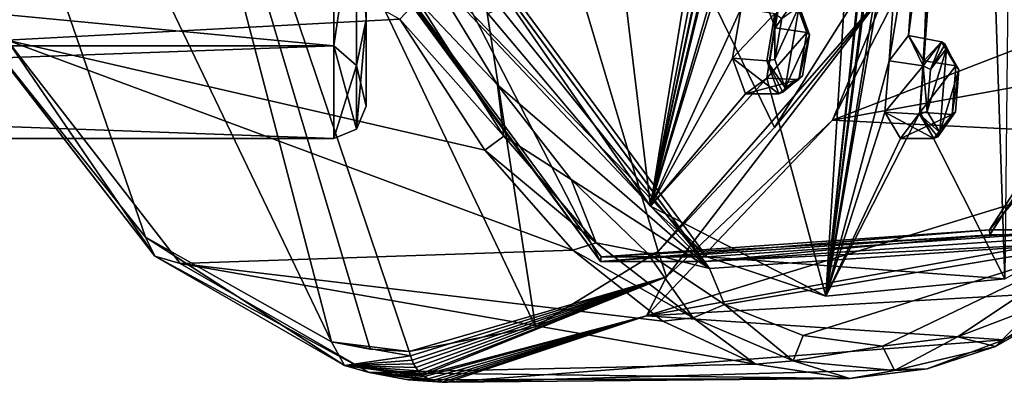
# Model space of a CAD drawing. Units: millimetres. Extents: x 0 to 120, y -23 to 189.
# Drawn here: x 69 to 100, y -23 to -11 of the extents above; entities that cross this region are included whole.
import ezdxf

# ---------------------------------------------------------------- set-up
doc = ezdxf.new("R2010")
doc.units = ezdxf.units.MM
doc.header["$LTSCALE"] = 65.185185
for name, color, linetype in [('22', 7, 'CONTINUOUS'), ('23', 7, 'CONTINUOUS'), ('24', 7, 'CONTINUOUS'), ('25', 7, 'CONTINUOUS'), ('383', 7, 'CONTINUOUS'), ('384', 7, 'CONTINUOUS'), ('391', 7, 'CONTINUOUS'), ('392', 7, 'CONTINUOUS'), ('589', 7, 'CONTINUOUS'), ('65', 7, 'CONTINUOUS'), ('66', 7, 'CONTINUOUS'), ('663', 7, 'CONTINUOUS'), ('667', 7, 'CONTINUOUS'), ('669', 7, 'CONTINUOUS'), ('671', 7, 'CONTINUOUS'), ('675', 7, 'CONTINUOUS'), ('681', 7, 'CONTINUOUS'), ('684', 7, 'CONTINUOUS'), ('690', 7, 'CONTINUOUS'), ('706', 7, 'CONTINUOUS'), ('875', 7, 'CONTINUOUS'), ('896', 7, 'CONTINUOUS'), ('913', 7, 'CONTINUOUS'), ('916', 7, 'CONTINUOUS'), ('930', 7, 'CONTINUOUS'), ('931', 7, 'CONTINUOUS'), ('935', 7, 'CONTINUOUS'), ('938', 7, 'CONTINUOUS'), ('939', 7, 'CONTINUOUS')]:
    doc.layers.add(name, color=color, linetype=linetype)

msp = doc.modelspace()

# ---------------------------------------------------------------- linework, layer by layer
at = {"layer": '22', "linetype": 'CONTINUOUS'}
for points in [[(96.157, -12.592, 200.495), (96.754, -11.812, 201.733), (97.207, -12.753, 200.131), (96.157, -12.592, 200.495)], [(97.207, -12.753, 200.131), (96.754, -11.812, 201.733), (97.773, -12.007, 201.301), (97.207, -12.753, 200.131)], [(96.026, -14.187, 200.533), (96.157, -12.592, 200.495), (97.207, -12.753, 200.131), (96.026, -14.187, 200.533)], [(97.09, -14.247, 200.181), (96.026, -14.187, 200.533), (97.207, -12.753, 200.131), (97.09, -14.247, 200.181)], [(96.506, -14.994, 201.839), (96.026, -14.187, 200.533), (97.538, -14.994, 201.401), (96.506, -14.994, 201.839)], [(97.538, -14.994, 201.401), (96.026, -14.187, 200.533), (97.09, -14.247, 200.181), (97.538, -14.994, 201.401)]]:
    msp.add_3dface(points, dxfattribs=at)
at = {"layer": '23', "linetype": 'CONTINUOUS'}
for points in [[(97.773, -12.007, 201.301), (96.754, -11.812, 201.733), (97.23, -12.592, 203.024), (97.773, -12.007, 201.301)], [(97.773, -12.007, 201.301), (97.23, -12.592, 203.024), (98.222, -12.756, 202.522), (97.773, -12.007, 201.301)], [(97.23, -12.592, 203.024), (97.112, -14.186, 203.092), (98.222, -12.756, 202.522), (97.23, -12.592, 203.024)], [(98.222, -12.756, 202.522), (97.112, -14.186, 203.092), (98.103, -14.252, 202.568), (98.222, -12.756, 202.522)], [(97.112, -14.186, 203.092), (96.506, -14.994, 201.839), (98.103, -14.252, 202.568), (97.112, -14.186, 203.092)], [(96.506, -14.994, 201.839), (97.538, -14.994, 201.401), (98.103, -14.252, 202.568), (96.506, -14.994, 201.839)]]:
    msp.add_3dface(points, dxfattribs=at)
at = {"layer": '24', "linetype": 'CONTINUOUS'}
for points in [[(91.32, -12.516, 189.446), (91.589, -10.965, 189.733), (92.624, -11.139, 189.335), (91.32, -12.516, 189.446)], [(92.377, -12.596, 189.079), (91.32, -12.516, 189.446), (92.624, -11.139, 189.335), (92.377, -12.596, 189.079)], [(91.716, -13.613, 190.554), (91.32, -12.516, 189.446), (92.748, -13.613, 190.116), (91.716, -13.613, 190.554)], [(92.748, -13.613, 190.116), (91.32, -12.516, 189.446), (92.377, -12.596, 189.079), (92.748, -13.613, 190.116)]]:
    msp.add_3dface(points, dxfattribs=at)
at = {"layer": '25', "linetype": 'CONTINUOUS'}
for points in [[(93.242, -10.7, 190.628), (92.241, -10.51, 191.1), (92.635, -11.576, 192.199), (93.242, -10.7, 190.628)], [(93.242, -10.7, 190.628), (92.635, -11.576, 192.199), (93.613, -11.72, 191.666), (93.242, -10.7, 190.628)], [(92.635, -11.576, 192.199), (92.379, -13.134, 191.94), (93.613, -11.72, 191.666), (92.635, -11.576, 192.199)], [(93.613, -11.72, 191.666), (92.379, -13.134, 191.94), (93.364, -13.177, 191.406), (93.613, -11.72, 191.666)], [(92.379, -13.134, 191.94), (91.716, -13.613, 190.554), (93.364, -13.177, 191.406), (92.379, -13.134, 191.94)], [(91.716, -13.613, 190.554), (92.748, -13.613, 190.116), (93.364, -13.177, 191.406), (91.716, -13.613, 190.554)]]:
    msp.add_3dface(points, dxfattribs=at)
at = {"layer": '383', "linetype": 'CONTINUOUS'}
for points in [[(93.242, -10.7, 190.628), (93.613, -11.72, 191.666), (93.349, -10.773, 190.565), (93.242, -10.7, 190.628)], [(93.613, -11.72, 191.666), (93.375, -10.909, 190.52), (93.349, -10.773, 190.565), (93.613, -11.72, 191.666)], [(93.613, -11.72, 191.666), (93.697, -11.792, 191.42), (93.375, -10.909, 190.52), (93.613, -11.72, 191.666)], [(93.613, -11.72, 191.666), (93.364, -13.177, 191.406), (93.697, -11.792, 191.42), (93.613, -11.72, 191.666)], [(93.364, -13.177, 191.406), (93.481, -13.058, 191.193), (93.697, -11.792, 191.42), (93.364, -13.177, 191.406)], [(93.364, -13.177, 191.406), (92.748, -13.613, 190.116), (93.481, -13.058, 191.193), (93.364, -13.177, 191.406)], [(93.481, -13.058, 191.193), (92.748, -13.613, 190.116), (92.877, -13.561, 190.074), (93.481, -13.058, 191.193)], [(92.947, -13.435, 190.075), (93.481, -13.058, 191.193), (92.877, -13.561, 190.074), (92.947, -13.435, 190.075)]]:
    msp.add_3dface(points, dxfattribs=at)
at = {"layer": '384', "linetype": 'CONTINUOUS'}
for points in [[(92.377, -12.596, 189.079), (92.624, -11.139, 189.335), (92.626, -12.552, 189.176), (92.377, -12.596, 189.079)], [(92.624, -11.139, 189.335), (92.84, -11.288, 189.4), (92.626, -12.552, 189.176), (92.624, -11.139, 189.335)], [(92.947, -13.435, 190.075), (92.377, -12.596, 189.079), (92.626, -12.552, 189.176), (92.947, -13.435, 190.075)], [(92.748, -13.613, 190.116), (92.377, -12.596, 189.079), (92.877, -13.561, 190.074), (92.748, -13.613, 190.116)], [(92.377, -12.596, 189.079), (92.947, -13.435, 190.075), (92.877, -13.561, 190.074), (92.377, -12.596, 189.079)]]:
    msp.add_3dface(points, dxfattribs=at)
at = {"layer": '391', "linetype": 'CONTINUOUS'}
for points in [[(97.207, -12.753, 200.131), (97.773, -12.007, 201.301), (97.434, -12.866, 200.223), (97.207, -12.753, 200.131)], [(97.434, -12.866, 200.223), (97.773, -12.007, 201.301), (97.886, -12.082, 201.253), (97.434, -12.866, 200.223)], [(97.924, -12.22, 201.237), (97.434, -12.866, 200.223), (97.886, -12.082, 201.253), (97.924, -12.22, 201.237)], [(97.09, -14.247, 200.181), (97.207, -12.753, 200.131), (97.332, -14.163, 200.265), (97.09, -14.247, 200.181)], [(97.207, -12.753, 200.131), (97.434, -12.866, 200.223), (97.332, -14.163, 200.265), (97.207, -12.753, 200.131)], [(97.09, -14.247, 200.181), (97.332, -14.163, 200.265), (97.722, -14.811, 201.323), (97.09, -14.247, 200.181)], [(97.538, -14.994, 201.401), (97.09, -14.247, 200.181), (97.663, -14.941, 201.348), (97.538, -14.994, 201.401)], [(97.09, -14.247, 200.181), (97.722, -14.811, 201.323), (97.663, -14.941, 201.348), (97.09, -14.247, 200.181)]]:
    msp.add_3dface(points, dxfattribs=at)
at = {"layer": '392', "linetype": 'CONTINUOUS'}
for points in [[(97.773, -12.007, 201.301), (98.222, -12.756, 202.522), (97.886, -12.082, 201.253), (97.773, -12.007, 201.301)], [(98.222, -12.756, 202.522), (97.924, -12.22, 201.237), (97.886, -12.082, 201.253), (98.222, -12.756, 202.522)], [(97.924, -12.22, 201.237), (98.222, -12.756, 202.522), (98.314, -12.87, 202.295), (97.924, -12.22, 201.237)], [(98.222, -12.756, 202.522), (98.103, -14.252, 202.568), (98.314, -12.87, 202.295), (98.222, -12.756, 202.522)], [(98.103, -14.252, 202.568), (98.211, -14.169, 202.335), (98.314, -12.87, 202.295), (98.103, -14.252, 202.568)], [(98.103, -14.252, 202.568), (97.538, -14.994, 201.401), (98.211, -14.169, 202.335), (98.103, -14.252, 202.568)], [(98.211, -14.169, 202.335), (97.538, -14.994, 201.401), (97.663, -14.941, 201.348), (98.211, -14.169, 202.335)], [(97.722, -14.811, 201.323), (98.211, -14.169, 202.335), (97.663, -14.941, 201.348), (97.722, -14.811, 201.323)]]:
    msp.add_3dface(points, dxfattribs=at)
at = {"layer": '589', "linetype": 'CONTINUOUS'}
for points in [[(95.463, 17.66, 194.36), (95.195, 13.136, 194.187), (88.78, -17.086, 184.824), (95.463, 17.66, 194.36)], [(93.886, 14.308, 191.105), (95.463, 17.66, 194.36), (88.78, -17.086, 184.824), (93.886, 14.308, 191.105)], [(87.855, -9.413, 181.284), (93.886, 14.308, 191.105), (88.78, -17.086, 184.824), (87.855, -9.413, 181.284)], [(95.195, 13.136, 194.187), (94.977, 11.58, 193.861), (88.78, -17.086, 184.824), (95.195, 13.136, 194.187)], [(92.379, -13.134, 191.94), (96.041, 10.959, 196.367), (96.236, 12.528, 196.64), (92.379, -13.134, 191.94)], [(92.379, -13.134, 191.94), (96.236, 12.528, 196.64), (94.203, -19.868, 197.598), (92.379, -13.134, 191.94)], [(96.236, 12.528, 196.64), (97.613, 12.131, 199.885), (94.203, -19.868, 197.598), (96.236, 12.528, 196.64)], [(98.681, 12.131, 202.4), (100.058, 12.528, 205.645), (99.729, -19.33, 210.618), (98.681, 12.131, 202.4)], [(97.613, 12.131, 199.885), (97.534, 10.528, 199.886), (94.203, -19.868, 197.598), (97.613, 12.131, 199.885)], [(97.112, -14.186, 203.092), (98.625, 10.529, 202.457), (98.681, 12.131, 202.4), (97.112, -14.186, 203.092)], [(97.112, -14.186, 203.092), (98.681, 12.131, 202.4), (99.729, -19.33, 210.618), (97.112, -14.186, 203.092)], [(94.977, 11.58, 193.861), (94.091, 5.106, 192.658), (88.78, -17.086, 184.824), (94.977, 11.58, 193.861)], [(92.379, -13.134, 191.94), (94.92, 2.929, 194.851), (96.041, 10.959, 196.367), (92.379, -13.134, 191.94)], [(97.534, 10.528, 199.886), (97.226, 3.893, 200.043), (94.203, -19.868, 197.598), (97.534, 10.528, 199.886)], [(97.112, -14.186, 203.092), (98.221, 2.291, 202.628), (98.625, 10.529, 202.457), (97.112, -14.186, 203.092)], [(94.091, 5.106, 192.658), (93.856, 3.549, 192.346), (88.78, -17.086, 184.824), (94.091, 5.106, 192.658)], [(97.226, 3.893, 200.043), (97.13, 2.29, 200.058), (94.203, -19.868, 197.598), (97.226, 3.893, 200.043)], [(93.856, 3.549, 192.346), (92.889, -2.928, 191.172), (88.78, -17.086, 184.824), (93.856, 3.549, 192.346)], [(92.379, -13.134, 191.94), (93.7, -5.105, 193.376), (94.92, 2.929, 194.851), (92.379, -13.134, 191.94)], [(97.13, 2.29, 200.058), (96.74, -4.349, 200.245), (94.203, -19.868, 197.598), (97.13, 2.29, 200.058)], [(97.112, -14.186, 203.092), (97.717, -5.949, 202.841), (98.221, 2.291, 202.628), (97.112, -14.186, 203.092)], [(92.889, -2.928, 191.172), (92.637, -4.485, 190.872), (88.78, -17.086, 184.824), (92.889, -2.928, 191.172)], [(92.637, -4.485, 190.872), (91.589, -10.965, 189.733), (88.78, -17.086, 184.824), (92.637, -4.485, 190.872)], [(96.74, -4.349, 200.245), (96.627, -5.95, 200.272), (94.203, -19.868, 197.598), (96.74, -4.349, 200.245)], [(92.379, -13.134, 191.94), (92.635, -11.576, 192.199), (93.7, -5.105, 193.376), (92.379, -13.134, 191.94)], [(92.635, -11.576, 192.199), (93.384, -5.556, 192.742), (93.7, -5.105, 193.376), (92.635, -11.576, 192.199)], [(92.635, -11.576, 192.199), (92.241, -10.51, 191.1), (93.384, -5.556, 192.742), (92.635, -11.576, 192.199)], [(96.627, -5.95, 200.272), (96.157, -12.592, 200.495), (94.203, -19.868, 197.598), (96.627, -5.95, 200.272)], [(96.157, -12.592, 200.495), (96.627, -5.95, 200.272), (97.118, -6.763, 201.579), (96.157, -12.592, 200.495)], [(97.112, -14.186, 203.092), (97.23, -12.592, 203.024), (97.717, -5.949, 202.841), (97.112, -14.186, 203.092)], [(97.23, -12.592, 203.024), (97.447, -6.546, 202.315), (97.717, -5.949, 202.841), (97.23, -12.592, 203.024)], [(97.23, -12.592, 203.024), (96.754, -11.812, 201.733), (97.447, -6.546, 202.315), (97.23, -12.592, 203.024)], [(96.754, -11.812, 201.733), (97.118, -6.763, 201.579), (97.447, -6.546, 202.315), (96.754, -11.812, 201.733)], [(96.754, -11.812, 201.733), (96.157, -12.592, 200.495), (97.118, -6.763, 201.579), (96.754, -11.812, 201.733)], [(83.762, -11.139, 173.001), (87.855, -9.413, 181.284), (88.78, -17.086, 184.824), (83.762, -11.139, 173.001)], [(91.589, -10.965, 189.733), (91.32, -12.516, 189.446), (88.78, -17.086, 184.824), (91.589, -10.965, 189.733)], [(91.32, -12.516, 189.446), (91.716, -13.613, 190.554), (88.78, -17.086, 184.824), (91.32, -12.516, 189.446)], [(96.157, -12.592, 200.495), (96.026, -14.187, 200.533), (94.203, -19.868, 197.598), (96.157, -12.592, 200.495)], [(91.716, -13.613, 190.554), (92.379, -13.134, 191.94), (88.78, -17.086, 184.824), (91.716, -13.613, 190.554)], [(88.78, -17.086, 184.824), (92.379, -13.134, 191.94), (94.203, -19.868, 197.598), (88.78, -17.086, 184.824)], [(96.506, -14.994, 201.839), (97.112, -14.186, 203.092), (94.203, -19.868, 197.598), (96.506, -14.994, 201.839)], [(94.203, -19.868, 197.598), (97.112, -14.186, 203.092), (99.729, -19.33, 210.618), (94.203, -19.868, 197.598)], [(96.026, -14.187, 200.533), (96.506, -14.994, 201.839), (94.203, -19.868, 197.598), (96.026, -14.187, 200.533)]]:
    msp.add_3dface(points, dxfattribs=at)
at = {"layer": '65', "linetype": 'CONTINUOUS'}
for points in [[(97.434, -12.866, 200.223), (97.924, -12.22, 201.237), (97.332, -14.163, 200.265), (97.434, -12.866, 200.223)], [(97.332, -14.163, 200.265), (97.924, -12.22, 201.237), (97.722, -14.811, 201.323), (97.332, -14.163, 200.265)], [(97.722, -14.811, 201.323), (97.924, -12.22, 201.237), (98.314, -12.87, 202.295), (97.722, -14.811, 201.323)], [(98.211, -14.169, 202.335), (97.722, -14.811, 201.323), (98.314, -12.87, 202.295), (98.211, -14.169, 202.335)]]:
    msp.add_3dface(points, dxfattribs=at)
at = {"layer": '66', "linetype": 'CONTINUOUS'}
for points in [[(93.375, -10.909, 190.52), (92.947, -13.435, 190.075), (92.626, -12.552, 189.176), (93.375, -10.909, 190.52)], [(92.84, -11.288, 189.4), (93.375, -10.909, 190.52), (92.626, -12.552, 189.176), (92.84, -11.288, 189.4)], [(93.697, -11.792, 191.42), (92.947, -13.435, 190.075), (93.375, -10.909, 190.52), (93.697, -11.792, 191.42)], [(93.481, -13.058, 191.193), (92.947, -13.435, 190.075), (93.697, -11.792, 191.42), (93.481, -13.058, 191.193)]]:
    msp.add_3dface(points, dxfattribs=at)
at = {"layer": '663', "linetype": 'CONTINUOUS'}
for points in [[(83.762, -11.139, 173.001), (88.78, -17.086, 184.824), (79.922, -4.276, 164.46), (83.762, -11.139, 173.001)], [(79.922, -4.276, 164.46), (88.78, -17.086, 184.824), (90.523, -18.652, 189.435), (79.922, -4.276, 164.46)], [(88.78, -17.086, 184.824), (94.203, -19.868, 197.598), (90.523, -18.652, 189.435), (88.78, -17.086, 184.824)], [(90.523, -18.652, 189.435), (99.729, -19.33, 210.618), (102.516, -17.815, 217.688), (90.523, -18.652, 189.435)], [(94.203, -19.868, 197.598), (99.729, -19.33, 210.618), (90.523, -18.652, 189.435), (94.203, -19.868, 197.598)]]:
    msp.add_3dface(points, dxfattribs=at)
at = {"layer": '667', "linetype": 'CONTINUOUS'}
for points in [[(80.431, 10.339, 219.732), (70.989, 9.106, 201.892), (85.23, -20.815, 217.352), (80.431, 10.339, 219.732)], [(95.925, -9.405, 242.339), (80.431, 10.339, 219.732), (92.62, -14.655, 234.605), (95.925, -9.405, 242.339)], [(92.62, -14.655, 234.605), (80.431, 10.339, 219.732), (89.024, -18.49, 226.203), (92.62, -14.655, 234.605)], [(89.024, -18.49, 226.203), (80.431, 10.339, 219.732), (85.23, -20.815, 217.352), (89.024, -18.49, 226.203)], [(80.128, -21.5, 205.468), (81.333, -21.573, 208.279), (70.989, 9.106, 201.892), (80.128, -21.5, 205.468)], [(70.989, 9.106, 201.892), (81.333, -21.573, 208.279), (85.23, -20.815, 217.352), (70.989, 9.106, 201.892)], [(78.929, -21.276, 202.67), (80.128, -21.5, 205.468), (70.989, 9.106, 201.892), (78.929, -21.276, 202.67)]]:
    msp.add_3dface(points, dxfattribs=at)
at = {"layer": '669', "linetype": 'CONTINUOUS'}
for points in [[(64.381, -1.956, 165.063), (81.046, -11.311, 169.773), (68.909, -11.957, 175.73), (64.381, -1.956, 165.063)], [(94.407, -14.432, 236.187), (110.432, -8.224, 239.002), (99.365, -4.817, 248.039), (94.407, -14.432, 236.187)], [(108.507, -11.878, 234.466), (110.432, -8.224, 239.002), (94.407, -14.432, 236.187), (108.507, -11.878, 234.466)], [(81.046, -11.311, 169.773), (83.67, -15.357, 175.955), (68.909, -11.957, 175.73), (81.046, -11.311, 169.773)], [(83.67, -15.357, 175.955), (86.384, -18.448, 182.348), (68.909, -11.957, 175.73), (83.67, -15.357, 175.955)], [(68.909, -11.957, 175.73), (86.384, -18.448, 182.348), (74.254, -18.853, 188.324), (68.909, -11.957, 175.73)], [(106.453, -15.028, 229.627), (108.507, -11.878, 234.466), (94.407, -14.432, 236.187), (106.453, -15.028, 229.627)], [(88.663, -20.47, 222.461), (106.453, -15.028, 229.627), (94.407, -14.432, 236.187), (88.663, -20.47, 222.461)], [(104.286, -17.651, 224.523), (106.453, -15.028, 229.627), (88.663, -20.47, 222.461), (104.286, -17.651, 224.523)], [(102.027, -19.719, 219.201), (104.286, -17.651, 224.523), (88.663, -20.47, 222.461), (102.027, -19.719, 219.201)], [(86.384, -18.448, 182.348), (89.171, -20.641, 188.915), (74.254, -18.853, 188.324), (86.384, -18.448, 182.348)], [(89.171, -20.641, 188.915), (92.026, -21.962, 195.64), (74.254, -18.853, 188.324), (89.171, -20.641, 188.915)], [(74.254, -18.853, 188.324), (92.026, -21.962, 195.64), (80.092, -22.219, 202.076), (74.254, -18.853, 188.324)], [(99.7, -21.21, 213.719), (102.027, -19.719, 219.201), (88.663, -20.47, 222.461), (99.7, -21.21, 213.719)], [(82.512, -22.527, 207.779), (99.7, -21.21, 213.719), (88.663, -20.47, 222.461), (82.512, -22.527, 207.779)], [(97.329, -22.109, 208.134), (99.7, -21.21, 213.719), (82.512, -22.527, 207.779), (97.329, -22.109, 208.134)], [(92.026, -21.962, 195.64), (94.94, -22.409, 202.504), (80.092, -22.219, 202.076), (92.026, -21.962, 195.64)], [(94.94, -22.409, 202.504), (97.329, -22.109, 208.134), (82.512, -22.527, 207.779), (94.94, -22.409, 202.504)], [(80.092, -22.219, 202.076), (94.94, -22.409, 202.504), (81.301, -22.45, 204.924), (80.092, -22.219, 202.076)], [(81.301, -22.45, 204.924), (94.94, -22.409, 202.504), (82.512, -22.527, 207.779), (81.301, -22.45, 204.924)]]:
    msp.add_3dface(points, dxfattribs=at)
at = {"layer": '671', "linetype": 'CONTINUOUS'}
for points in [[(94.407, -14.432, 236.187), (99.365, -4.817, 248.039), (96.08, -10.41, 241.915), (94.407, -14.432, 236.187)], [(95.925, -9.405, 242.339), (92.62, -14.655, 234.605), (96.08, -10.41, 241.915), (95.925, -9.405, 242.339)], [(92.62, -14.655, 234.605), (89.024, -18.49, 226.203), (96.08, -10.41, 241.915), (92.62, -14.655, 234.605)], [(89.024, -18.49, 226.203), (89.283, -19.27, 225.878), (96.08, -10.41, 241.915), (89.024, -18.49, 226.203)], [(89.283, -19.27, 225.878), (94.407, -14.432, 236.187), (96.08, -10.41, 241.915), (89.283, -19.27, 225.878)], [(88.663, -20.47, 222.461), (94.407, -14.432, 236.187), (89.283, -19.27, 225.878), (88.663, -20.47, 222.461)], [(89.024, -18.49, 226.203), (85.23, -20.815, 217.352), (89.283, -19.27, 225.878), (89.024, -18.49, 226.203)], [(85.23, -20.815, 217.352), (81.333, -21.573, 208.279), (89.283, -19.27, 225.878), (85.23, -20.815, 217.352)], [(89.283, -19.27, 225.878), (81.333, -21.573, 208.279), (81.373, -21.711, 208.265), (89.283, -19.27, 225.878)], [(81.42, -21.838, 208.245), (89.283, -19.27, 225.878), (81.373, -21.711, 208.265), (81.42, -21.838, 208.245)], [(81.469, -21.96, 208.224), (89.283, -19.27, 225.878), (81.42, -21.838, 208.245), (81.469, -21.96, 208.224)], [(81.533, -22.068, 208.196), (89.283, -19.27, 225.878), (81.469, -21.96, 208.224), (81.533, -22.068, 208.196)], [(81.607, -22.172, 208.164), (89.283, -19.27, 225.878), (81.533, -22.068, 208.196), (81.607, -22.172, 208.164)], [(81.69, -22.266, 208.129), (89.283, -19.27, 225.878), (81.607, -22.172, 208.164), (81.69, -22.266, 208.129)], [(81.745, -22.308, 208.105), (89.283, -19.27, 225.878), (81.69, -22.266, 208.129), (81.745, -22.308, 208.105)], [(81.745, -22.308, 208.105), (88.663, -20.47, 222.461), (89.283, -19.27, 225.878), (81.745, -22.308, 208.105)], [(81.799, -22.349, 208.082), (88.663, -20.47, 222.461), (81.745, -22.308, 208.105), (81.799, -22.349, 208.082)], [(81.919, -22.422, 208.03), (88.663, -20.47, 222.461), (81.799, -22.349, 208.082), (81.919, -22.422, 208.03)], [(82.052, -22.475, 207.973), (88.663, -20.47, 222.461), (81.919, -22.422, 208.03), (82.052, -22.475, 207.973)], [(82.196, -22.505, 207.912), (88.663, -20.47, 222.461), (82.052, -22.475, 207.973), (82.196, -22.505, 207.912)], [(82.348, -22.525, 207.846), (88.663, -20.47, 222.461), (82.196, -22.505, 207.912), (82.348, -22.525, 207.846)], [(82.512, -22.527, 207.779), (88.663, -20.47, 222.461), (82.348, -22.525, 207.846), (82.512, -22.527, 207.779)]]:
    msp.add_3dface(points, dxfattribs=at)
at = {"layer": '675', "linetype": 'CONTINUOUS'}
for points in [[(90.607, -19.012, 189.27), (79.891, -5.646, 164.229), (79.94, -4.524, 164.14), (90.607, -19.012, 189.27)], [(81.889, -9.769, 168.937), (79.891, -5.646, 164.229), (90.607, -19.012, 189.27), (81.889, -9.769, 168.937)], [(84.055, -13.336, 174.04), (81.889, -9.769, 168.937), (90.607, -19.012, 189.27), (84.055, -13.336, 174.04)], [(86.336, -16.264, 179.413), (84.055, -13.336, 174.04), (90.607, -19.012, 189.27), (86.336, -16.264, 179.413)], [(88.685, -18.524, 184.946), (86.336, -16.264, 179.413), (90.607, -19.012, 189.27), (88.685, -18.524, 184.946)], [(102.678, -18.184, 217.709), (91.074, -20.124, 190.574), (90.607, -19.012, 189.27), (102.678, -18.184, 217.709)], [(93.498, -21.083, 196.286), (91.074, -20.124, 190.574), (102.678, -18.184, 217.709), (93.498, -21.083, 196.286)], [(95.955, -21.406, 202.074), (93.498, -21.083, 196.286), (102.678, -18.184, 217.709), (95.955, -21.406, 202.074)], [(98.27, -21.119, 207.528), (95.955, -21.406, 202.074), (102.678, -18.184, 217.709), (98.27, -21.119, 207.528)], [(100.648, -20.221, 213.129), (98.27, -21.119, 207.528), (102.678, -18.184, 217.709), (100.648, -20.221, 213.129)], [(91.074, -20.124, 190.574), (88.685, -18.524, 184.946), (90.607, -19.012, 189.27), (91.074, -20.124, 190.574)]]:
    msp.add_3dface(points, dxfattribs=at)
at = {"layer": '681', "linetype": 'CONTINUOUS'}
for points in [[(81.889, -9.769, 168.937), (84.055, -13.336, 174.04), (81.591, -10.731, 169.076), (81.889, -9.769, 168.937)], [(84.257, -14.927, 175.352), (81.046, -11.311, 169.773), (81.591, -10.731, 169.076), (84.257, -14.927, 175.352)], [(84.055, -13.336, 174.04), (84.257, -14.927, 175.352), (81.591, -10.731, 169.076), (84.055, -13.336, 174.04)], [(83.67, -15.357, 175.955), (81.046, -11.311, 169.773), (84.257, -14.927, 175.352), (83.67, -15.357, 175.955)], [(84.055, -13.336, 174.04), (86.336, -16.264, 179.413), (84.257, -14.927, 175.352), (84.055, -13.336, 174.04)], [(87.111, -18.214, 182.071), (83.67, -15.357, 175.955), (84.257, -14.927, 175.352), (87.111, -18.214, 182.071)], [(86.336, -16.264, 179.413), (87.111, -18.214, 182.071), (84.257, -14.927, 175.352), (86.336, -16.264, 179.413)], [(86.384, -18.448, 182.348), (83.67, -15.357, 175.955), (87.111, -18.214, 182.071), (86.384, -18.448, 182.348)], [(86.336, -16.264, 179.413), (88.685, -18.524, 184.946), (87.111, -18.214, 182.071), (86.336, -16.264, 179.413)], [(90.106, -20.538, 189.123), (86.384, -18.448, 182.348), (87.111, -18.214, 182.071), (90.106, -20.538, 189.123)], [(88.685, -18.524, 184.946), (90.106, -20.538, 189.123), (87.111, -18.214, 182.071), (88.685, -18.524, 184.946)], [(89.171, -20.641, 188.915), (86.384, -18.448, 182.348), (90.106, -20.538, 189.123), (89.171, -20.641, 188.915)], [(88.685, -18.524, 184.946), (91.074, -20.124, 190.574), (90.106, -20.538, 189.123), (88.685, -18.524, 184.946)], [(102.495, -19.677, 218.285), (99.7, -21.21, 213.719), (99.44, -21.425, 211.094), (102.495, -19.677, 218.285)], [(100.648, -20.221, 213.129), (102.495, -19.677, 218.285), (99.44, -21.425, 211.094), (100.648, -20.221, 213.129)], [(102.027, -19.719, 219.201), (99.7, -21.21, 213.719), (102.495, -19.677, 218.285), (102.027, -19.719, 219.201)], [(91.074, -20.124, 190.574), (93.194, -21.859, 196.391), (90.106, -20.538, 189.123), (91.074, -20.124, 190.574)], [(91.074, -20.124, 190.574), (93.498, -21.083, 196.286), (93.194, -21.859, 196.391), (91.074, -20.124, 190.574)], [(98.27, -21.119, 207.528), (100.648, -20.221, 213.129), (99.44, -21.425, 211.094), (98.27, -21.119, 207.528)], [(92.026, -21.962, 195.64), (89.171, -20.641, 188.915), (90.106, -20.538, 189.123), (92.026, -21.962, 195.64)], [(93.194, -21.859, 196.391), (92.026, -21.962, 195.64), (90.106, -20.538, 189.123), (93.194, -21.859, 196.391)], [(93.498, -21.083, 196.286), (95.955, -21.406, 202.074), (93.194, -21.859, 196.391), (93.498, -21.083, 196.286)], [(95.955, -21.406, 202.074), (98.27, -21.119, 207.528), (96.322, -22.157, 203.755), (95.955, -21.406, 202.074)], [(98.27, -21.119, 207.528), (99.44, -21.425, 211.094), (96.322, -22.157, 203.755), (98.27, -21.119, 207.528)], [(99.7, -21.21, 213.719), (97.329, -22.109, 208.134), (99.44, -21.425, 211.094), (99.7, -21.21, 213.719)], [(95.955, -21.406, 202.074), (96.322, -22.157, 203.755), (93.194, -21.859, 196.391), (95.955, -21.406, 202.074)], [(99.44, -21.425, 211.094), (97.329, -22.109, 208.134), (96.322, -22.157, 203.755), (99.44, -21.425, 211.094)], [(94.94, -22.409, 202.504), (92.026, -21.962, 195.64), (93.194, -21.859, 196.391), (94.94, -22.409, 202.504)], [(96.322, -22.157, 203.755), (94.94, -22.409, 202.504), (93.194, -21.859, 196.391), (96.322, -22.157, 203.755)], [(97.329, -22.109, 208.134), (94.94, -22.409, 202.504), (96.322, -22.157, 203.755), (97.329, -22.109, 208.134)]]:
    msp.add_3dface(points, dxfattribs=at)
at = {"layer": '684', "linetype": 'CONTINUOUS'}
for points in [[(73.182, -18.041, 189.289), (67.82, -11.327, 176.892), (73.472, -18.63, 188.662), (73.182, -18.041, 189.289)], [(73.472, -18.63, 188.662), (67.82, -11.327, 176.892), (68.113, -11.709, 176.079), (73.472, -18.63, 188.662)], [(68.909, -11.957, 175.73), (73.472, -18.63, 188.662), (68.113, -11.709, 176.079), (68.909, -11.957, 175.73)], [(68.909, -11.957, 175.73), (74.254, -18.853, 188.324), (73.472, -18.63, 188.662), (68.909, -11.957, 175.73)], [(78.929, -21.276, 202.67), (73.182, -18.041, 189.289), (79.328, -22.006, 202.423), (78.929, -21.276, 202.67)], [(79.328, -22.006, 202.423), (73.182, -18.041, 189.289), (73.472, -18.63, 188.662), (79.328, -22.006, 202.423)], [(74.254, -18.853, 188.324), (80.092, -22.219, 202.076), (73.472, -18.63, 188.662), (74.254, -18.853, 188.324)], [(80.092, -22.219, 202.076), (79.328, -22.006, 202.423), (73.472, -18.63, 188.662), (80.092, -22.219, 202.076)]]:
    msp.add_3dface(points, dxfattribs=at)
at = {"layer": '690', "linetype": 'CONTINUOUS'}
for points in [[(78.929, -21.276, 202.67), (70.989, 9.106, 201.892), (62.453, 13.027, 185.347), (78.929, -21.276, 202.67)], [(73.182, -18.041, 189.289), (78.929, -21.276, 202.67), (62.453, 13.027, 185.347), (73.182, -18.041, 189.289)], [(67.82, -11.327, 176.892), (73.182, -18.041, 189.289), (62.453, 13.027, 185.347), (67.82, -11.327, 176.892)]]:
    msp.add_3dface(points, dxfattribs=at)
at = {"layer": '706', "linetype": 'CONTINUOUS'}
for points in [[(90.607, -19.012, 189.27), (79.94, -4.524, 164.14), (79.821, -4.374, 164.366), (90.607, -19.012, 189.27)], [(90.45, -18.8, 189.405), (90.607, -19.012, 189.27), (79.821, -4.374, 164.366), (90.45, -18.8, 189.405)], [(102.476, -17.97, 217.738), (102.678, -18.184, 217.709), (90.45, -18.8, 189.405), (102.476, -17.97, 217.738)], [(102.678, -18.184, 217.709), (90.607, -19.012, 189.27), (90.45, -18.8, 189.405), (102.678, -18.184, 217.709)]]:
    msp.add_3dface(points, dxfattribs=at)
at = {"layer": '875', "linetype": 'CONTINUOUS'}
for points in [[(81.333, -21.573, 208.279), (80.128, -21.5, 205.468), (78.929, -21.276, 202.67), (81.333, -21.573, 208.279)], [(81.333, -21.573, 208.279), (78.929, -21.276, 202.67), (81.373, -21.711, 208.265), (81.333, -21.573, 208.279)], [(81.373, -21.711, 208.265), (78.929, -21.276, 202.67), (79.328, -22.006, 202.423), (81.373, -21.711, 208.265)], [(81.42, -21.838, 208.245), (81.373, -21.711, 208.265), (79.328, -22.006, 202.423), (81.42, -21.838, 208.245)], [(81.469, -21.96, 208.224), (81.42, -21.838, 208.245), (79.328, -22.006, 202.423), (81.469, -21.96, 208.224)], [(81.533, -22.068, 208.196), (81.469, -21.96, 208.224), (79.328, -22.006, 202.423), (81.533, -22.068, 208.196)], [(80.092, -22.219, 202.076), (81.799, -22.349, 208.082), (79.328, -22.006, 202.423), (80.092, -22.219, 202.076)], [(81.799, -22.349, 208.082), (81.745, -22.308, 208.105), (79.328, -22.006, 202.423), (81.799, -22.349, 208.082)], [(81.745, -22.308, 208.105), (81.69, -22.266, 208.129), (79.328, -22.006, 202.423), (81.745, -22.308, 208.105)], [(81.69, -22.266, 208.129), (81.607, -22.172, 208.164), (79.328, -22.006, 202.423), (81.69, -22.266, 208.129)], [(81.607, -22.172, 208.164), (81.533, -22.068, 208.196), (79.328, -22.006, 202.423), (81.607, -22.172, 208.164)], [(80.092, -22.219, 202.076), (81.301, -22.45, 204.924), (82.348, -22.525, 207.846), (80.092, -22.219, 202.076)], [(80.092, -22.219, 202.076), (82.348, -22.525, 207.846), (82.196, -22.505, 207.912), (80.092, -22.219, 202.076)], [(80.092, -22.219, 202.076), (82.196, -22.505, 207.912), (82.052, -22.475, 207.973), (80.092, -22.219, 202.076)], [(80.092, -22.219, 202.076), (82.052, -22.475, 207.973), (81.919, -22.422, 208.03), (80.092, -22.219, 202.076)], [(80.092, -22.219, 202.076), (81.919, -22.422, 208.03), (81.799, -22.349, 208.082), (80.092, -22.219, 202.076)], [(81.301, -22.45, 204.924), (82.512, -22.527, 207.779), (82.348, -22.525, 207.846), (81.301, -22.45, 204.924)]]:
    msp.add_3dface(points, dxfattribs=at)
at = {"layer": '896', "linetype": 'CONTINUOUS'}
for points in [[(109.576, -2.099, 243.384), (102.476, -17.97, 217.738), (99.269, -17.969, 219.103), (109.576, -2.099, 243.384)], [(87.242, -18.8, 190.768), (79.821, -4.374, 164.366), (76.612, -4.372, 165.726), (87.242, -18.8, 190.768)], [(90.45, -18.8, 189.405), (79.821, -4.374, 164.366), (87.242, -18.8, 190.768), (90.45, -18.8, 189.405)], [(99.269, -17.969, 219.103), (90.45, -18.8, 189.405), (87.242, -18.8, 190.768), (99.269, -17.969, 219.103)], [(102.476, -17.97, 217.738), (90.45, -18.8, 189.405), (99.269, -17.969, 219.103), (102.476, -17.97, 217.738)]]:
    msp.add_3dface(points, dxfattribs=at)
at = {"layer": '913', "linetype": 'CONTINUOUS'}
for points in [[(109.535, -1.984, 243.286), (99.269, -17.969, 219.103), (99.258, -17.814, 219.075), (109.535, -1.984, 243.286)], [(109.576, -2.099, 243.384), (99.269, -17.969, 219.103), (109.535, -1.984, 243.286), (109.576, -2.099, 243.384)], [(87.242, -18.8, 190.768), (76.612, -4.372, 165.726), (76.661, -4.273, 165.841), (87.242, -18.8, 190.768)], [(87.264, -18.651, 190.819), (87.242, -18.8, 190.768), (76.661, -4.273, 165.841), (87.264, -18.651, 190.819)], [(99.269, -17.969, 219.103), (87.242, -18.8, 190.768), (99.258, -17.814, 219.075), (99.269, -17.969, 219.103)], [(99.258, -17.814, 219.075), (87.242, -18.8, 190.768), (87.264, -18.651, 190.819), (99.258, -17.814, 219.075)]]:
    msp.add_3dface(points, dxfattribs=at)
at = {"layer": '916', "linetype": 'CONTINUOUS'}
for points in [[(102.516, -17.815, 217.688), (112.795, -1.982, 241.904), (99.258, -17.814, 219.075), (102.516, -17.815, 217.688)], [(112.795, -1.982, 241.904), (109.535, -1.984, 243.286), (99.258, -17.814, 219.075), (112.795, -1.982, 241.904)], [(79.922, -4.276, 164.46), (90.523, -18.652, 189.435), (76.661, -4.273, 165.841), (79.922, -4.276, 164.46)], [(90.523, -18.652, 189.435), (87.264, -18.651, 190.819), (76.661, -4.273, 165.841), (90.523, -18.652, 189.435)], [(102.516, -17.815, 217.688), (99.258, -17.814, 219.075), (87.264, -18.651, 190.819), (102.516, -17.815, 217.688)], [(90.523, -18.652, 189.435), (102.516, -17.815, 217.688), (87.264, -18.651, 190.819), (90.523, -18.652, 189.435)]]:
    msp.add_3dface(points, dxfattribs=at)
at = {"layer": '930', "linetype": 'CONTINUOUS'}
for points in [[(0.2, -4.635, 14.266), (0.2, -12.135, 8.817), (79, -4.635, 14.266), (0.2, -4.635, 14.266)], [(79, -4.635, 14.266), (0.2, -12.135, 8.817), (79, -12.135, 8.817), (79, -4.635, 14.266)], [(0.2, -12.135, 8.817), (0.2, -15), (79, -12.135, 8.817), (0.2, -12.135, 8.817)], [(79, -12.135, 8.817), (0.2, -15), (79, -15), (79, -12.135, 8.817)]]:
    msp.add_3dface(points, dxfattribs=at)
at = {"layer": '931', "linetype": 'CONTINUOUS'}
for points in [[(0.2, -12.135, -8.817), (0.2, -4.635, -14.266), (79, -12.135, -8.817), (0.2, -12.135, -8.817)], [(79, -12.135, -8.817), (0.2, -4.635, -14.266), (79, -4.635, -14.266), (79, -12.135, -8.817)], [(79, -15), (0.2, -15), (0.2, -12.135, -8.817), (79, -15)], [(79, -15), (0.2, -12.135, -8.817), (79, -12.135, -8.817), (79, -15)]]:
    msp.add_3dface(points, dxfattribs=at)
at = {"layer": '935', "linetype": 'CONTINUOUS'}
for points in [[(80, 11.325, 8.231), (80, -14), (80, 14), (80, 11.325, 8.231)], [(80, 14), (80, -14), (80, -11.325, -8.231), (80, 14)], [(80, -11.325, 8.231), (80, -14), (80, 11.325, 8.231), (80, -11.325, 8.231)]]:
    msp.add_3dface(points, dxfattribs=at)
at = {"layer": '938', "linetype": 'CONTINUOUS'}
for points in [[(79, -4.635, 14.266), (79, -12.135, 8.817), (79.707, -7.354, 12.737), (79, -4.635, 14.266)], [(79, -12.135, 8.817), (79.707, -12.737, 7.354), (79.707, -7.354, 12.737), (79, -12.135, 8.817)], [(79.707, -12.737, 7.354), (80, -11.325, 8.231), (79.707, -7.354, 12.737), (79.707, -12.737, 7.354)], [(80, -14), (80, -11.325, 8.231), (79.707, -14.707), (80, -14)], [(79.707, -14.707), (80, -11.325, 8.231), (79.707, -12.737, 7.354), (79.707, -14.707)], [(79, -12.135, 8.817), (79, -15), (79.707, -12.737, 7.354), (79, -12.135, 8.817)], [(79, -15), (79.707, -14.707), (79.707, -12.737, 7.354), (79, -15)]]:
    msp.add_3dface(points, dxfattribs=at)
at = {"layer": '939', "linetype": 'CONTINUOUS'}
for points in [[(79, -12.135, -8.817), (79, -4.635, -14.266), (79.707, -7.354, -12.737), (79, -12.135, -8.817)], [(79, -12.135, -8.817), (79.707, -7.354, -12.737), (79.707, -12.737, -7.354), (79, -12.135, -8.817)], [(79.707, -7.354, -12.737), (80, -11.325, -8.231), (79.707, -12.737, -7.354), (79.707, -7.354, -12.737)], [(80, -11.325, -8.231), (80, -14), (79.707, -12.737, -7.354), (80, -11.325, -8.231)], [(79, -15), (79, -12.135, -8.817), (79.707, -14.707), (79, -15)], [(79.707, -14.707), (79, -12.135, -8.817), (79.707, -12.737, -7.354), (79.707, -14.707)], [(80, -14), (79.707, -14.707), (79.707, -12.737, -7.354), (80, -14)]]:
    msp.add_3dface(points, dxfattribs=at)

doc.saveas('drawing.dxf')
